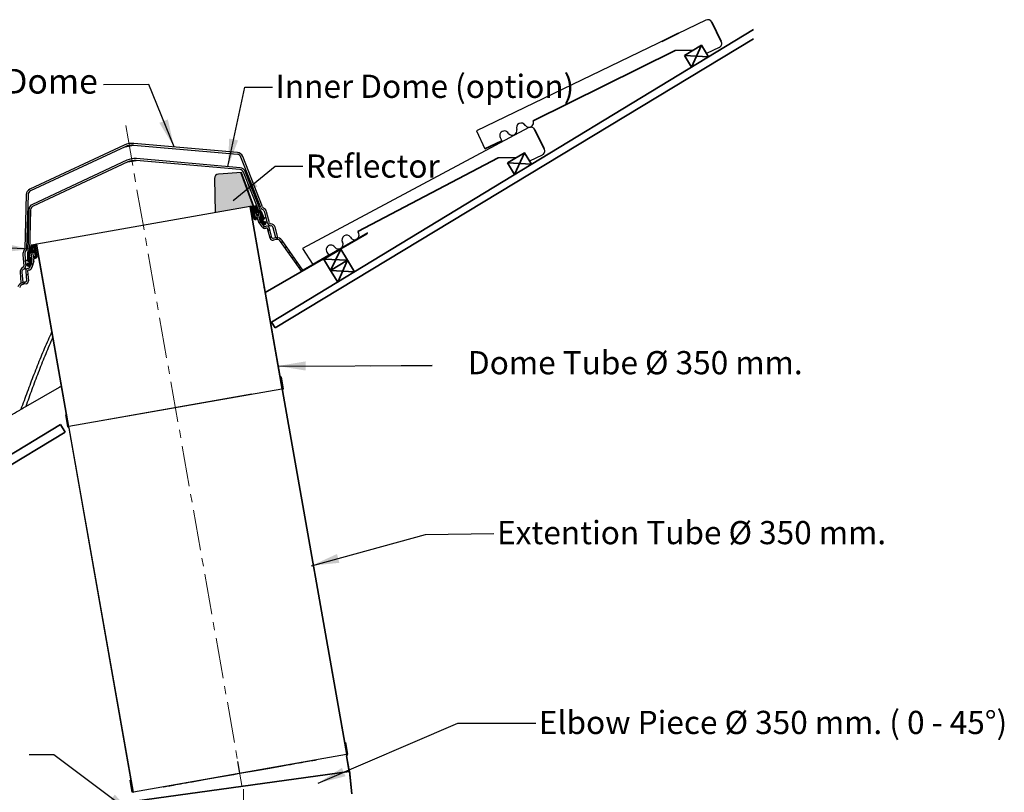
# Model space of a CAD drawing. Units: millimetres. Extents: x -801 to 1384, y -218 to 170.
# Drawn here: x -58 to 261, y -92 to 158 of the extents above; entities that cross this region are included whole.
import ezdxf

# ---------------------------------------------------------------- set-up
doc = ezdxf.new("R2010")
doc.units = ezdxf.units.MM
doc.linetypes.add('CENTER', pattern=[21.052632, 13.157895, -2.631579, 2.631579, -2.631579])
for name, color, linetype, lineweight in [('Constructielijn', 1, 'Continuous', 15), ('Hartlijn', 1, 'CENTER', 18), ('Hatch', 132, 'Continuous', 18), ('Tekst-eng', 5, 'Continuous', 25), ('Zichtbare begrenzinglijn', 7, 'Continuous', 35)]:
    doc.layers.add(name, color=color, linetype=linetype, lineweight=lineweight)
for name, color, linetype in [('HIDDEN', 6, 'Continuous'), ('kader tekst', 2, 'Continuous'), ('Text', 132, 'Continuous'), ('zichtbare lijnen', 7, 'Continuous')]:
    doc.layers.add(name, color=color, linetype=linetype)
doc.styles.add('Standaard1', font='ARIALN.TTF')
doc.styles.get("Standard").update_dxf_attribs({"font": 'arial.ttf'})
doc.dimstyles.get("Standard").update_dxf_attribs({"dimtxt": 9, "dimasz": 9, "dimexe": 0.18, "dimexo": 0.0625, "dimgap": 0.09, "dimtad": 1, "dimtoh": 1, "dimdec": 0, "dimzin": 0, "dimdsep": 46, "dimtxsty": 'Standard', "dimcen": 0.09, "dimadec": 0, "dimazin": 0, "dimtfac": 1, "dimtdec": 0, "dimtofl": 0, "dimtmove": 2, "dimatfit": 3, "dimfxl": 1, "dimtolj": 1, "dimtzin": 1, "dimarcsym": 0})
pattern_1 = [(45, (-1267.1664, -258.2837), (-0.4490128, 0.4490128), [])]
pattern_2 = [(45, (-1267.1664, -258.2837), (-1.3470384, 1.3470384), [])]

msp = doc.modelspace()

# ---------------------------------------------------------------- hatches: boundary and pattern name
at = {"linetype": 'Continuous'}
h = msp.add_hatch(dxfattribs=at)
h.set_pattern_fill('ANSI31', angle=10, style=0)
h.set_pattern_definition([(55, (-118.4586, -122.9635), (-2.600808, 1.821105), [])])
edge = h.paths.add_edge_path(flags=0)
edge.add_line((17.769, 97.515), (17.752, 97.614))
edge.add_line((17.752, 97.614), (16.767, 97.44))
edge.add_arc((16.784, 97.342), 0.1, 100, 190)
edge.add_line((16.686, 97.324), (27.087, 38.334))
edge.add_line((27.087, 38.334), (27.186, 38.352))
edge.add_line((27.186, 38.352), (16.802, 97.243))
edge.add_arc((16.9, 97.26), 0.1, 100, 190, ccw=False)
edge.add_line((16.883, 97.359), (17.769, 97.515))
h = msp.add_hatch(dxfattribs=at)
h.set_pattern_fill('ANSI31', scale=0.04, angle=10, style=0)
h.set_pattern_definition([(55, (15.5356, 87.35531), (-0.1040323, 0.0728442), [])])
edge = h.paths.add_edge_path(flags=0)
edge.add_line((18.737, 93.242), (19.084, 93.655))
edge.add_arc((19.007, 93.719), 0.1, 320, 370)
edge.add_line((19.106, 93.737), (19.096, 93.789))
edge.add_arc((18.998, 93.772), 0.1, 10, 100)
edge.add_line((18.98, 93.87), (18.587, 93.801))
edge.add_arc((18.569, 93.899), 0.1, 190, 280, ccw=False)
edge.add_line((18.471, 93.882), (18.262, 95.064))
edge.add_arc((18.361, 95.081), 0.1, 100, 190, ccw=False)
edge.add_line((18.343, 95.179), (19.806, 95.437))
edge.add_arc((19.824, 95.339), 0.1, 21, 100, ccw=False)
edge.add_line((19.917, 95.375), (20.145, 94.781))
edge.add_arc((19.211, 94.422), 1, 10, 21, ccw=False)
edge.add_line((20.196, 94.596), (20.266, 94.198))
edge.add_arc((20.168, 94.181), 0.1, 280, 370, ccw=False)
edge.add_line((20.185, 94.083), (19.818, 94.018))
edge.add_arc((19.835, 93.919), 0.1, 100, 190)
edge.add_line((19.736, 93.902), (19.806, 93.508))
edge.add_arc((19.904, 93.525), 0.1, 190, 280)
edge.add_line((19.922, 93.427), (20.052, 93.45))
edge.add_arc((20.07, 93.351), 0.1, 21.5, 100, ccw=False)
edge.add_line((20.163, 93.388), (20.827, 91.701))
edge.add_arc((21.199, 91.848), 0.4, 201.5, 291.5)
edge.add_line((21.346, 91.476), (21.625, 91.586))
edge.add_arc((21.479, 91.958), 0.4, 291.5, 381.5)
edge.add_line((21.851, 92.104), (21.704, 92.477))
edge.add_arc((21.611, 92.44), 0.1, 21.5, 111.5)
edge.add_line((21.574, 92.533), (21.481, 92.496))
edge.add_arc((21.518, 92.403), 0.1, 111.5, 201.5)
edge.add_line((21.425, 92.367), (21.535, 92.088))
edge.add_arc((21.442, 92.051), 0.1, -68.5, 21.5, ccw=False)
edge.add_line((21.479, 91.958), (21.386, 91.921))
edge.add_arc((21.349, 92.014), 0.1, 201.5, 291.5, ccw=False)
edge.add_line((21.256, 91.978), (20.669, 93.466))
edge.add_arc((20.762, 93.503), 0.1, 111.5, 201.5, ccw=False)
edge.add_line((20.726, 93.596), (20.819, 93.633))
edge.add_arc((20.855, 93.54), 0.1, 21.5, 111.5, ccw=False)
edge.add_line((20.949, 93.576), (21.058, 93.297))
edge.add_arc((21.152, 93.334), 0.1, 201.5, 291.5)
edge.add_line((21.188, 93.241), (21.281, 93.277))
edge.add_arc((21.245, 93.37), 0.1, 291.5, 381.5)
edge.add_line((21.338, 93.407), (20.883, 94.562))
edge.add_arc((20.79, 94.525), 0.1, 21.5, 71.98298)
edge.add_arc((20.845, 94.697), 0.08, 151.01702, 251.98298, ccw=False)
edge.add_arc((20.688, 94.784), 0.1, 331.01702, 381.5)
edge.add_line((20.781, 94.82), (20.386, 95.824))
edge.add_arc((20.014, 95.677), 0.4, 21.5, 100)
edge.add_line((19.944, 96.071), (19.547, 96.001))
edge.add_arc((19.53, 96.099), 0.1, 210, 280, ccw=False)
edge.add_line((19.443, 96.049), (18.555, 97.587))
edge.add_arc((18.469, 97.537), 0.1, 30, 100)
edge.add_line((18.451, 97.636), (18.157, 97.584))
edge.add_arc((18.183, 97.436), 0.15, 100, 200.61199)
edge.add_line((18.042, 97.383), (18.076, 97.293))
edge.add_arc((18.217, 97.346), 0.15, 200.61199, 267.20276)
edge.add_arc((18.204, 97.096), 0.1, 21, 87.20276, ccw=False)
edge.add_line((18.298, 97.132), (18.534, 96.517))
edge.add_arc((18.44, 96.482), 0.1, -45.42182, 21, ccw=False)
edge.add_arc((18.616, 96.303), 0.15, 134.57818, 201)
edge.add_line((18.476, 96.25), (18.526, 96.117))
edge.add_arc((18.666, 96.171), 0.15, 201, 267.42182)
edge.add_arc((18.655, 95.921), 0.1, 27.86758, 87.42182, ccw=False)
edge.add_arc((18.647, 95.944), 0.1, -80, 14.13242, ccw=False)
edge.add_line((18.664, 95.845), (18.239, 95.77))
edge.add_arc((18.222, 95.869), 0.1, 190, 280, ccw=False)
edge.add_line((18.123, 95.851), (18.014, 96.473))
edge.add_arc((18.112, 96.49), 0.1, 128.19939, 190, ccw=False)
edge.add_arc((17.927, 96.726), 0.2, 308.19939, 381)
edge.add_line((18.113, 96.798), (18.11, 96.807))
edge.add_arc((17.923, 96.735), 0.2, 21, 71.41201)
edge.add_arc((18.019, 97.019), 0.1, 190, 251.41201, ccw=False)
edge.add_line((17.921, 97.002), (17.846, 97.427))
edge.add_arc((17.747, 97.41), 0.1, 10, 100)
edge.add_line((17.73, 97.508), (16.883, 97.359))
edge.add_arc((16.9, 97.26), 0.1, 100, 190)
edge.add_line((16.802, 97.243), (16.871, 96.849))
edge.add_arc((16.97, 96.867), 0.1, 190, 280)
edge.add_line((16.987, 96.768), (17.243, 96.813))
edge.add_arc((17.26, 96.715), 0.1, 10, 100, ccw=False)
edge.add_line((17.359, 96.732), (17.897, 93.679))
edge.add_arc((18.488, 93.783), 0.6, 190, 280)
edge.add_line((18.592, 93.192), (18.678, 93.208))
edge.add_arc((18.66, 93.306), 0.1, 280, 320)
h = msp.add_hatch(dxfattribs=at)
h.set_pattern_fill('ANSI31', scale=0.6, angle=10, style=0)
h.set_pattern_definition([(55, (-170.7706, -163.6025), (-1.560485, 1.092663), [])])
edge = h.paths.add_edge_path(flags=0)
edge.add_line((21.212, 91.157), (19.989, 92.866))
edge.add_arc((20.639, 93.332), 0.8, 190, 215.60219, ccw=False)
edge.add_line((19.851, 93.193), (19.466, 95.377))
edge.add_line((19.466, 95.377), (18.875, 95.273))
edge.add_line((18.875, 95.273), (19.26, 93.089))
edge.add_arc((20.639, 93.332), 1.4, 190, 215.60219)
edge.add_line((19.501, 92.517), (20.724, 90.808))
edge.add_arc((21.7, 91.507), 1.2, 215.60219, 280)
edge.add_line((21.908, 90.325), (22.225, 90.381))
edge.add_arc((22.26, 90.184), 0.2, 15, 100, ccw=False)
edge.add_line((22.453, 90.235), (23.283, 87.137))
edge.add_arc((24.153, 87.37), 0.9, 195, 280)
edge.add_line((24.309, 86.483), (25.271, 86.653))
edge.add_arc((25.514, 85.274), 1.4, 35, 100, ccw=False)
edge.add_line((26.661, 86.077), (33.493, 76.32))
edge.add_line((33.493, 76.32), (54.852, 88.651))
edge.add_line((54.852, 88.651), (54.752, 88.824))
edge.add_line((54.752, 88.824), (33.9, 76.785))
edge.add_line((33.9, 76.785), (27.153, 86.421))
edge.add_arc((25.514, 85.274), 2, 35, 100)
edge.add_line((25.167, 87.244), (24.205, 87.074))
edge.add_arc((24.153, 87.37), 0.3, 195, 280, ccw=False)
edge.add_line((23.863, 87.292), (23.033, 90.391))
edge.add_arc((22.26, 90.184), 0.8, 15, 100)
edge.add_line((22.121, 90.972), (21.804, 90.916))
edge.add_arc((21.7, 91.507), 0.6, 215.60219, 280, ccw=False)
h = msp.add_hatch(dxfattribs=at)
h.set_pattern_fill('ANSI31', scale=0.04, angle=10, style=0)
h.set_pattern_definition([(145, (-47.76036, 76.19452), (0.0728442, 0.1040323), [])])
edge = h.paths.add_edge_path(flags=0)
edge.add_line((-52.782, 80.631), (-53.249, 80.901))
edge.add_arc((-53.199, 80.987), 0.1, 190, 240, ccw=False)
edge.add_line((-53.298, 80.97), (-53.307, 81.022))
edge.add_arc((-53.208, 81.04), 0.1, 460, 550, ccw=False)
edge.add_line((-53.226, 81.138), (-52.832, 81.208))
edge.add_arc((-52.849, 81.306), 0.1, 280, 370)
edge.add_line((-52.751, 81.324), (-52.959, 82.505))
edge.add_arc((-53.057, 82.488), 0.1, 370, 460)
edge.add_line((-53.075, 82.587), (-54.538, 82.329))
edge.add_arc((-54.52, 82.23), 0.1, 460, 539)
edge.add_line((-54.62, 82.232), (-54.631, 81.596))
edge.add_arc((-53.631, 81.578), 1, 539, 550)
edge.add_line((-54.616, 81.405), (-54.546, 81.007))
edge.add_arc((-54.448, 81.024), 0.1, 190, 280)
edge.add_line((-54.43, 80.926), (-54.063, 80.991))
edge.add_arc((-54.045, 80.892), 0.1, 370, 460, ccw=False)
edge.add_line((-53.947, 80.91), (-53.877, 80.516))
edge.add_arc((-53.976, 80.498), 0.1, 280, 370, ccw=False)
edge.add_line((-53.959, 80.4), (-54.089, 80.377))
edge.add_arc((-54.072, 80.278), 0.1, 460, 538.5)
edge.add_line((-54.172, 80.281), (-54.219, 78.469))
edge.add_arc((-54.619, 78.479), 0.4, 268.5, 358.5, ccw=False)
edge.add_line((-54.63, 78.079), (-54.93, 78.087))
edge.add_arc((-54.919, 78.487), 0.4, 178.5, 268.5, ccw=False)
edge.add_line((-55.319, 78.497), (-55.308, 78.897))
edge.add_arc((-55.208, 78.895), 0.1, 448.5, 538.5, ccw=False)
edge.add_line((-55.206, 78.995), (-55.106, 78.992))
edge.add_arc((-55.109, 78.892), 0.1, 358.5, 448.5, ccw=False)
edge.add_line((-55.009, 78.889), (-55.016, 78.589))
edge.add_arc((-54.916, 78.587), 0.1, 538.5, 628.5)
edge.add_line((-54.919, 78.487), (-54.819, 78.484))
edge.add_arc((-54.816, 78.584), 0.1, 268.5, 358.5)
edge.add_line((-54.717, 78.582), (-54.675, 80.181))
edge.add_arc((-54.775, 80.184), 0.1, 358.5, 448.5)
edge.add_line((-54.772, 80.284), (-54.872, 80.286))
edge.add_arc((-54.875, 80.186), 0.1, 448.5, 538.5)
edge.add_line((-54.975, 80.189), (-54.982, 79.889))
edge.add_arc((-55.082, 79.892), 0.1, 268.5, 358.5, ccw=False)
edge.add_line((-55.085, 79.792), (-55.185, 79.794))
edge.add_arc((-55.182, 79.894), 0.1, 178.5, 268.5, ccw=False)
edge.add_line((-55.282, 79.897), (-55.25, 81.138))
edge.add_arc((-55.15, 81.135), 0.1, 488.01702, 538.5, ccw=False)
edge.add_arc((-55.261, 81.277), 0.08, 308.01702, 408.98298)
edge.add_arc((-55.143, 81.413), 0.1, 178.5, 228.98298, ccw=False)
edge.add_line((-55.243, 81.415), (-55.214, 82.493))
edge.add_arc((-54.814, 82.483), 0.4, 460, 538.5, ccw=False)
edge.add_line((-54.884, 82.877), (-54.487, 82.947))
edge.add_arc((-54.504, 83.045), 0.1, 280, 350)
edge.add_line((-54.406, 83.028), (-54.097, 84.776))
edge.add_arc((-53.999, 84.759), 0.1, 460, 530, ccw=False)
edge.add_line((-54.016, 84.858), (-53.722, 84.909))
edge.add_arc((-53.696, 84.762), 0.15, 359.38801, 460, ccw=False)
edge.add_line((-53.546, 84.76), (-53.547, 84.664))
edge.add_arc((-53.697, 84.665), 0.15, 292.79724, 359.38801, ccw=False)
edge.add_arc((-53.6, 84.435), 0.1, 472.79724, 539)
edge.add_line((-53.7, 84.437), (-53.711, 83.779))
edge.add_arc((-53.611, 83.777), 0.1, 539, 605.42182)
edge.add_arc((-53.715, 83.55), 0.15, 359, 425.42182, ccw=False)
edge.add_line((-53.565, 83.547), (-53.568, 83.405))
edge.add_arc((-53.718, 83.408), 0.15, 292.57818, 359, ccw=False)
edge.add_arc((-53.622, 83.177), 0.1, 472.57818, 532.13242)
edge.add_arc((-53.621, 83.201), 0.1, 545.86758, 640)
edge.add_line((-53.604, 83.102), (-53.179, 83.177))
edge.add_arc((-53.196, 83.276), 0.1, 280, 370)
edge.add_line((-53.098, 83.293), (-53.208, 83.915))
edge.add_arc((-53.306, 83.897), 0.1, 370, 431.80061)
edge.add_arc((-53.212, 84.182), 0.2, 179, 251.80061, ccw=False)
edge.add_line((-53.412, 84.186), (-53.412, 84.195))
edge.add_arc((-53.212, 84.192), 0.2, 488.58799, 539, ccw=False)
edge.add_arc((-53.399, 84.426), 0.1, 308.58799, 370)
edge.add_line((-53.301, 84.444), (-53.376, 84.869))
edge.add_arc((-53.277, 84.886), 0.1, 460, 550, ccw=False)
edge.add_line((-53.295, 84.985), (-52.448, 85.134))
edge.add_arc((-52.43, 85.036), 0.1, 370, 460, ccw=False)
edge.add_line((-52.332, 85.053), (-52.262, 84.659))
edge.add_arc((-52.361, 84.642), 0.1, 280, 370, ccw=False)
edge.add_line((-52.344, 84.543), (-52.6, 84.498))
edge.add_arc((-52.582, 84.4), 0.1, 460, 550)
edge.add_line((-52.681, 84.382), (-52.142, 81.329))
edge.add_arc((-52.733, 81.225), 0.6, 280, 370, ccw=False)
edge.add_line((-52.629, 80.634), (-52.715, 80.619))
edge.add_arc((-52.732, 80.718), 0.1, 240, 280, ccw=False)
h = msp.add_hatch(dxfattribs=at)
h.set_pattern_fill('ANSI31', angle=10, style=0)
h.set_pattern_definition([(55, (-138.1548, -126.4365), (-2.600808, 1.821105), [])])
edge = h.paths.add_edge_path(flags=0)
edge.add_line((-53.351, 85.076), (-53.334, 84.978))
edge.add_line((-53.334, 84.978), (-52.448, 85.134))
edge.add_arc((-52.43, 85.036), 0.1, 10, 100, ccw=False)
edge.add_line((-52.332, 85.053), (-41.948, 26.161))
edge.add_line((-41.948, 26.161), (-41.849, 26.179))
edge.add_line((-41.849, 26.179), (-52.251, 85.169))
edge.add_arc((-52.349, 85.151), 0.1, 10, 100)
edge.add_line((-52.367, 85.25), (-53.351, 85.076))
h = msp.add_hatch(dxfattribs=at)
h.set_pattern_fill('ANSI31', angle=190, style=0)
h.set_pattern_definition([(235, (79.7736, 114.8946), (2.60081, -1.821105), [])])
edge = h.paths.add_edge_path(flags=0)
edge.add_line((48.087, -79.898), (27.316, 37.902))
edge.add_arc((27.513, 37.936), 0.2, 145, 190, ccw=False)
edge.add_line((27.349, 38.051), (27.497, 38.263))
edge.add_arc((27.334, 38.378), 0.2, 325, 370)
edge.add_line((27.53, 38.412), (26.85, 42.27))
edge.add_line((26.85, 42.27), (26.752, 42.253))
edge.add_line((26.752, 42.253), (27.432, 38.395))
edge.add_arc((27.334, 38.378), 0.1, 325, 370, ccw=False)
edge.add_line((27.415, 38.32), (27.267, 38.108))
edge.add_arc((27.513, 37.936), 0.3, 505, 550)
edge.add_line((27.217, 37.884), (47.989, -79.916))
edge.add_line((47.989, -79.916), (48.087, -79.898))
h = msp.add_hatch(dxfattribs=at)
h.set_pattern_fill('ANSI31', angle=190, style=0)
h.set_pattern_definition([(235, (60.0774, 111.4216), (2.600808, -1.821105), [])])
edge = h.paths.add_edge_path(flags=0)
edge.add_line((-42.112, 25.989), (-41.9, 25.841))
edge.add_arc((-42.015, 25.677), 0.2, 370, 415, ccw=False)
edge.add_line((-41.818, 25.712), (-21.046, -92.088))
edge.add_line((-21.046, -92.088), (-20.948, -92.071))
edge.add_line((-20.948, -92.071), (-41.719, 25.729))
edge.add_arc((-42.015, 25.677), 0.3, 370, 415)
edge.add_line((-41.842, 25.923), (-42.054, 26.071))
edge.add_arc((-41.997, 26.153), 0.1, 190, 235, ccw=False)
edge.add_line((-42.095, 26.135), (-42.776, 29.993))
edge.add_line((-42.776, 29.993), (-42.874, 29.976))
edge.add_line((-42.874, 29.976), (-42.194, 26.118))
edge.add_arc((-41.997, 26.153), 0.2, 190, 235)
at = {"layer": 'Hatch'}
msp.add_hatch(color=2, dxfattribs=at).paths.add_polyline_path([(16.767, 97.44), (17.752, 97.614), (17.769, 97.515), (17.791, 97.519), (13.753, 108.42), (6.536, 107.876, 0.3995121), (5.242, 106.445), (5.515, 95.456)])
at = {"layer": 'Zichtbare begrenzinglijn', "ltscale": 0.3}
h = msp.add_hatch(dxfattribs=at)
h.set_pattern_fill('ANSI31', color=256, scale=0.2, style=0)
h.set_pattern_definition(pattern_1)
edge = h.paths.add_edge_path()
edge.add_line((-53.252, 79.689), (-53.817, 77.664))
edge.add_line((-53.83, 79.85), (-54.395, 77.826))
h = msp.add_hatch(dxfattribs=at)
h.set_pattern_fill('ANSI31', color=256, scale=0.6, style=0)
h.set_pattern_definition(pattern_2)
edge = h.paths.add_edge_path()
edge.add_line((-53.607, 82.493), (-53.221, 80.308))
edge.add_line((-54.198, 82.389), (-53.812, 80.204))
h = msp.add_hatch(dxfattribs=at)
h.set_pattern_fill('ANSI31', color=256, scale=0.6, style=0)
h.set_pattern_definition(pattern_2)
edge = h.paths.add_edge_path()
edge.add_line((-55.246, 76.535), (-54.966, 73.339))
edge.add_line((-55.843, 76.483), (-55.564, 73.287))
h = msp.add_hatch(dxfattribs=at)
h.set_pattern_fill('ANSI31', color=256, scale=0.2, style=0)
h.set_pattern_definition(pattern_1)
edge = h.paths.add_edge_path()
edge.add_line((-55.706, 72.374), (-56.669, 72.205))
edge.add_line((-55.811, 72.965), (-56.773, 72.796))

# ---------------------------------------------------------------- linework, layer by layer
at = {"color": 7, "linetype": 'Continuous'}
for p, q in [((-23.918, 117.272), (-54.514, 103.005)), ((-23.664, 116.728), (-54.26, 102.461)), ((12.712, 114.859), (-20.852, 117.795)), ((-23.082, 112.342), (-53.678, 98.075)), ((-22.828, 111.799), (-53.424, 97.532)), ((-22.827, 111.799), (-20.068, 112.268)), ((13.495, 109.331), (-20.068, 112.268)), ((13.548, 109.929), (-20.016, 112.865)), ((20.267, 97.063), (13.84, 113.379)), ((20.826, 97.283), (14.398, 113.599)), ((19.578, 96.006), (14.676, 108.45)), ((20.189, 96.091), (15.234, 108.67)), ((-55.668, 101.245), (-56.127, 83.714)), ((-55.068, 101.229), (-55.527, 83.698)), ((-54.832, 96.315), (-55.185, 82.824)), ((-54.232, 96.299), (-54.582, 82.93)), ((-52.268, 85.267), (16.767, 97.44)), ((16.686, 97.324), (27.087, 38.334)), ((16.767, 97.44), (17.752, 97.614)), ((16.802, 97.243), (27.186, 38.352)), ((16.883, 97.359), (17.769, 97.515)), ((17.243, 96.813), (16.987, 96.768)), ((17.897, 93.679), (17.359, 96.732)), ((17.752, 97.614), (17.769, 97.515)), ((17.769, 97.515), (18.451, 97.636)), ((17.846, 97.427), (17.921, 97.002)), ((18.014, 96.473), (18.123, 95.851)), ((18.076, 97.293), (18.042, 97.383)), ((18.11, 96.807), (18.113, 96.798)), ((18.239, 95.77), (18.664, 95.845)), ((18.534, 96.517), (18.298, 97.132)), ((18.526, 96.117), (18.476, 96.25)), ((18.555, 97.587), (19.443, 96.049)), ((19.547, 96.001), (19.944, 96.071)), ((20.386, 95.824), (20.781, 94.82)), ((23.029, 92.144), (22.082, 95.68)), ((18.262, 95.064), (18.471, 93.882)), ((19.806, 95.437), (18.343, 95.179)), ((18.587, 93.801), (18.98, 93.87)), ((18.678, 93.208), (18.592, 93.192)), ((19.084, 93.655), (18.737, 93.242)), ((19.466, 95.377), (18.875, 95.273)), ((19.26, 93.089), (18.875, 95.273)), ((19.096, 93.789), (19.106, 93.737)), ((19.851, 93.193), (19.466, 95.377)), ((20.724, 90.808), (19.501, 92.517)), ((19.806, 93.508), (19.736, 93.902)), ((19.818, 94.018), (20.185, 94.083)), ((20.145, 94.781), (19.917, 95.375)), ((20.052, 93.45), (19.922, 93.427)), ((21.212, 91.157), (19.989, 92.866)), ((20.827, 91.701), (20.163, 93.388)), ((20.266, 94.198), (20.196, 94.596)), ((20.669, 93.466), (21.256, 91.978)), ((20.819, 93.633), (20.726, 93.596)), ((20.883, 94.562), (21.338, 93.407)), ((21.058, 93.297), (20.949, 93.576)), ((21.281, 93.277), (21.188, 93.241)), ((21.481, 92.496), (21.574, 92.533)), ((22.45, 91.989), (21.502, 95.525)), ((21.704, 92.477), (21.851, 92.104)), ((17.922, 90.314), (17.917, 90.313)), ((21.625, 91.586), (21.346, 91.476)), ((21.386, 91.921), (21.479, 91.958)), ((21.535, 92.088), (21.425, 92.367)), ((22.121, 90.972), (21.804, 90.916)), ((22.225, 90.381), (21.908, 90.325)), ((23.283, 87.137), (22.453, 90.235)), ((23.863, 87.292), (23.033, 90.391)), ((25.163, 87.243), (24.288, 90.509)), ((25.756, 87.348), (24.867, 90.664)), ((25.167, 87.244), (24.205, 87.074)), ((25.271, 86.653), (24.309, 86.483)), ((25.163, 87.243), (25.756, 87.348)), ((33.493, 76.32), (26.661, 86.077)), ((33.9, 76.785), (27.153, 86.421)), ((54.752, 88.824), (33.9, 76.785)), ((-54.487, 82.947), (-54.884, 82.877)), ((-54.097, 84.776), (-54.406, 83.028)), ((-53.334, 84.978), (-54.016, 84.858)), ((-53.711, 83.779), (-53.7, 84.437)), ((-53.179, 83.177), (-53.604, 83.102)), ((-53.568, 83.405), (-53.565, 83.547)), ((-53.547, 84.664), (-53.546, 84.76)), ((-53.412, 84.195), (-53.412, 84.186)), ((-53.376, 84.869), (-53.301, 84.444)), ((-53.351, 85.076), (-52.367, 85.25)), ((-53.334, 84.978), (-53.351, 85.076)), ((-53.334, 84.978), (-52.448, 85.134)), ((-53.208, 83.915), (-53.098, 83.293)), ((-52.142, 81.329), (-52.681, 84.382)), ((-52.6, 84.498), (-52.344, 84.543)), ((-41.948, 26.161), (-52.332, 85.053)), ((-41.849, 26.179), (-52.251, 85.169)), ((-56.759, 81.779), (-56.44, 78.132)), ((-56.162, 81.831), (-55.842, 78.184)), ((-55.25, 81.138), (-55.282, 79.897)), ((-55.214, 82.493), (-55.243, 81.415)), ((-55.185, 79.794), (-55.085, 79.792)), ((-54.982, 79.889), (-54.975, 80.189)), ((-54.872, 80.286), (-54.772, 80.284)), ((-54.675, 80.181), (-54.717, 78.582)), ((-54.631, 81.596), (-54.62, 82.232)), ((-54.546, 81.007), (-54.616, 81.405)), ((-54.538, 82.329), (-53.075, 82.586)), ((-54.063, 80.991), (-54.43, 80.926)), ((-53.83, 79.85), (-54.395, 77.826)), ((-54.219, 78.469), (-54.172, 80.281)), ((-53.607, 82.493), (-54.198, 82.389)), ((-54.198, 82.389), (-53.812, 80.204)), ((-54.089, 80.377), (-53.959, 80.4)), ((-53.877, 80.516), (-53.947, 80.91)), ((-53.252, 79.689), (-53.817, 77.664)), ((-53.607, 82.493), (-53.221, 80.308)), ((-53.307, 81.022), (-53.298, 80.97)), ((-53.249, 80.901), (-52.782, 80.631)), ((-52.832, 81.208), (-53.226, 81.138)), ((-52.959, 82.505), (-52.751, 81.324)), ((-52.715, 80.619), (-52.629, 80.634)), ((-55.843, 76.483), (-55.564, 73.287)), ((-55.308, 78.897), (-55.319, 78.497)), ((-55.246, 76.535), (-54.966, 73.339)), ((-55.106, 78.992), (-55.206, 78.995)), ((-54.869, 77.396), (-55.185, 77.34)), ((-54.764, 76.805), (-55.081, 76.749)), ((-55.016, 78.589), (-55.009, 78.889)), ((-54.93, 78.087), (-54.63, 78.079)), ((-54.819, 78.484), (-54.919, 78.487)), ((-57.661, 76.112), (-57.362, 72.692)), ((-57.063, 76.164), (-56.769, 72.796)), ((-57.362, 72.692), (-56.769, 72.796)), ((-55.811, 72.965), (-56.773, 72.796)), ((-55.706, 72.374), (-56.669, 72.205)), ((26.752, 42.253), (26.506, 42.209)), ((26.752, 42.253), (26.85, 42.27)), ((26.752, 42.253), (27.432, 38.395)), ((26.85, 42.27), (27.53, 38.412)), ((-55.815, 32.656), (-44.176, 39.376)), ((-44.75, 39.045), (-44.783, 39.103)), ((27.087, 38.334), (-41.849, 26.179)), ((27.087, 38.334), (27.186, 38.352)), ((27.267, 38.108), (27.415, 38.32)), ((27.349, 38.051), (27.497, 38.263)), ((17.338, 36.615), (-32.1, 27.898)), ((27.217, 37.884), (47.989, -79.916)), ((27.316, 37.902), (48.087, -79.898)), ((-42.874, 29.976), (-42.776, 29.993)), ((-42.194, 26.118), (-42.874, 29.976)), ((-42.628, 30.019), (-42.776, 29.993)), ((-42.095, 26.135), (-42.776, 29.993)), ((-42.112, 25.989), (-41.9, 25.841)), ((-42.054, 26.071), (-41.842, 25.923)), ((-41.948, 26.161), (-41.849, 26.179)), ((-21.046, -92.088), (-41.818, 25.712)), ((-20.948, -92.071), (-41.719, 25.729)), ((47.555, -76.015), (47.653, -75.997)), ((47.555, -76.015), (48.235, -79.872)), ((47.653, -75.997), (48.333, -79.855)), ((47.989, -79.916), (-20.948, -92.071)), ((13.471, -86.002), (12.791, -82.144)), ((47.989, -79.916), (48.087, -79.898)), ((48.899, -85.366), (48.02, -80.383)), ((48.07, -80.159), (48.218, -79.947)), ((48.974, -85.213), (48.119, -80.366)), ((48.152, -80.216), (48.3, -80.004)), ((48.899, -85.366), (49.637, -92.651)), ((48.974, -85.213), (49.737, -92.66)), ((-22.071, -88.291), (-21.973, -88.274)), ((-21.391, -92.149), (-22.071, -88.291)), ((-21.293, -92.132), (-21.973, -88.274)), ((-21.046, -92.088), (-20.948, -92.071))]:
    msp.add_line(p, q, dxfattribs=at)
at = {"color": 7, "linetype": 'Continuous', "flags": 128}
for points in [[(47.414, -76.039), (47.519, -76.021), (47.555, -76.015)], [(-11.198, -90.352), (-11.198, -90.352), (-11.198, -90.352), (-11.127, -90.339), (-10.881, -90.296), (-10.567, -90.24), (-10.184, -90.173), (-9.734, -90.094), (-9.218, -90.003), (-8.638, -89.9), (-7.995, -89.787), (-7.291, -89.663), (-6.529, -89.529), (-5.71, -89.384), (-4.836, -89.23), (-3.911, -89.067), (-2.936, -88.895), (-1.915, -88.715), (-0.85, -88.527), (0.255, -88.332), (1.398, -88.131), (2.575, -87.923), (3.783, -87.71), (5.019, -87.492), (6.278, -87.27), (7.558, -87.045), (8.855, -86.816), (10.164, -86.585), (11.483, -86.353), (12.808, -86.119), (14.134, -85.885), (15.459, -85.651), (16.778, -85.419), (18.088, -85.188), (19.384, -84.959), (20.664, -84.734), (21.924, -84.512), (23.159, -84.294), (24.367, -84.081), (25.544, -83.873), (26.687, -83.672), (27.792, -83.477), (28.857, -83.289), (29.878, -83.109), (30.853, -82.937), (31.779, -82.774), (32.652, -82.62), (33.471, -82.475), (34.234, -82.341), (34.937, -82.217), (35.58, -82.104), (36.16, -82.001), (36.676, -81.91), (37.126, -81.831), (37.509, -81.763), (37.824, -81.708), (38.07, -81.665), (38.246, -81.634), (38.246, -81.634), (38.246, -81.634)], [(-21.973, -88.274), (-21.937, -88.268), (-21.832, -88.249), (-21.727, -88.231)]]:
    msp.add_lwpolyline(points, dxfattribs=at)
at = {"color": 7, "linetype": 'Continuous'}
for centre, radius, start, end in [((-21.363, 111.542), 6.274, 85.32951, 114.03388), ((-21.363, 111.54), 5.676, 85.36612, 113.92653), ((12.537, 112.866), 2, 21.5, 85), ((-20.527, 106.612), 6.274, 85.32951, 114.03388), ((-20.527, 106.611), 5.676, 85.36612, 113.92653), ((12.537, 112.866), 1.4, 21.5, 84.99999), ((13.373, 107.937), 1.4, 21.5, 84.99999), ((13.373, 107.937), 2, 21.5, 85), ((-53.668, 101.192), 2, 115, 178.5), ((-53.668, 101.192), 1.4, 115.00001, 178.5), ((-52.832, 96.263), 2, 115, 178.5), ((-52.832, 96.263), 1.4, 115.00001, 178.5), ((16.784, 97.342), 0.1, 100, 190), ((16.9, 97.26), 0.1, 100, 190), ((16.9, 97.26), 0.1, 100, 190), ((16.97, 96.867), 0.1, 190, 280), ((17.26, 96.715), 0.1, 10, 100), ((17.747, 97.41), 0.1, 10, 100), ((18.019, 97.019), 0.1, 190, 251.41201), ((17.923, 96.735), 0.2, 21, 71.41201), ((18.112, 96.49), 0.1, 128.19939, 190), ((18.183, 97.436), 0.15, 100, 200.61199), ((17.927, 96.726), 0.2, 308.19939, 21), ((18.217, 97.346), 0.15, 200.61199, 267.20276), ((18.222, 95.869), 0.1, 190, 280), ((18.204, 97.096), 0.1, 21, 87.20276), ((18.469, 97.537), 0.1, 30, 100), ((18.616, 96.303), 0.15, 134.57818, 201), ((18.44, 96.482), 0.1, 314.57818, 21), ((18.666, 96.171), 0.15, 201, 267.42182), ((18.655, 95.921), 0.1, 27.86758, 87.42182), ((18.647, 95.944), 0.1, 280, 14.13242), ((19.53, 96.099), 0.1, 210, 280), ((20.014, 95.677), 0.4, 21.5, 100), ((21.57, 97.576), 1.4, 201.5, 239.53004), ((21.57, 97.576), 0.8, 201.5, 239.53004), ((20.15, 95.163), 1.4, 15, 59.53004), ((20.15, 95.163), 2, 15, 59.53004), ((18.488, 93.783), 0.6, 190, 280), ((18.361, 95.081), 0.1, 100, 190), ((18.569, 93.899), 0.1, 190, 280), ((18.66, 93.306), 0.1, 280, 320), ((18.998, 93.772), 0.1, 10, 100), ((19.007, 93.719), 0.1, 320, 10), ((20.639, 93.332), 1.4, 190, 215.60219), ((19.835, 93.919), 0.1, 100, 190), ((19.824, 95.339), 0.1, 21, 100), ((19.904, 93.525), 0.1, 190, 280), ((20.639, 93.332), 0.8, 190, 215.60219), ((20.07, 93.351), 0.1, 21.5, 100), ((19.211, 94.422), 1, 10, 21), ((20.168, 94.181), 0.1, 280, 10), ((20.762, 93.503), 0.1, 111.5, 201.5), ((20.845, 94.697), 0.08, 151.01702, 251.98298), ((20.688, 94.784), 0.1, 331.01702, 21.5), ((20.855, 93.54), 0.1, 21.5, 111.5), ((20.79, 94.525), 0.1, 21.5, 71.98298), ((21.152, 93.334), 0.1, 201.5, 291.5), ((21.245, 93.37), 0.1, 291.5, 21.5), ((21.518, 92.403), 0.1, 111.5, 201.5), ((21.611, 92.44), 0.1, 21.5, 111.5), ((21.7, 91.507), 1.2, 215.60219, 280), ((21.199, 91.848), 0.4, 201.5, 291.5), ((21.7, 91.507), 0.6, 215.60219, 280), ((21.349, 92.014), 0.1, 201.5, 291.5), ((21.442, 92.051), 0.1, 291.5, 21.5), ((21.479, 91.958), 0.4, 291.5, 21.5), ((22.26, 90.184), 0.8, 15, 100), ((22.26, 90.184), 0.2, 15, 100), ((23.512, 92.274), 1.1, 195, 267.30903), ((23.512, 92.274), 0.5, 195, 267.30903), ((23.418, 90.276), 0.9, 15, 87.30903), ((23.418, 90.276), 1.5, 15, 87.30903), ((24.153, 87.37), 0.9, 195, 280), ((24.153, 87.37), 0.3, 195, 280), ((25.514, 85.274), 2, 35, 100), ((25.514, 85.274), 1.4, 35, 100), ((-54.767, 81.953), 2, 140.46996, 185), ((-56.926, 83.735), 0.8, 320.46996, 358.5), ((-56.926, 83.735), 1.4, 320.46996, 358.5), ((-54.814, 82.483), 0.4, 100, 178.5), ((-54.504, 83.045), 0.1, 280, 350), ((-53.999, 84.759), 0.1, 100, 170), ((-53.696, 84.762), 0.15, 359.38801, 100), ((-53.622, 83.177), 0.1, 112.57818, 172.13242), ((-53.621, 83.201), 0.1, 185.86758, 280), ((-53.611, 83.777), 0.1, 179, 245.42182), ((-53.6, 84.435), 0.1, 112.79724, 179), ((-53.718, 83.408), 0.15, 292.57818, 359), ((-53.715, 83.55), 0.15, 359, 65.42182), ((-53.697, 84.665), 0.15, 292.79724, 359.38801), ((-53.212, 84.192), 0.2, 128.58799, 179), ((-53.212, 84.182), 0.2, 179, 251.80061), ((-53.277, 84.886), 0.1, 100, 190), ((-53.399, 84.426), 0.1, 308.58799, 10), ((-53.306, 83.897), 0.1, 10, 71.80061), ((-53.196, 83.276), 0.1, 280, 10), ((-52.582, 84.4), 0.1, 100, 190), ((-52.43, 85.036), 0.1, 10, 100), ((-52.43, 85.036), 0.1, 10, 100), ((-52.349, 85.151), 0.1, 10, 100), ((-52.361, 84.642), 0.1, 280, 10), ((-54.767, 81.953), 1.4, 140.46996, 185), ((-55.182, 79.894), 0.1, 178.5, 268.5), ((-55.15, 81.135), 0.1, 128.01702, 178.5), ((-55.143, 81.413), 0.1, 178.5, 228.98298), ((-55.261, 81.277), 0.08, 308.01702, 48.98298), ((-55.082, 79.892), 0.1, 268.5, 358.5), ((-54.875, 80.186), 0.1, 88.5, 178.5), ((-54.775, 80.184), 0.1, 358.5, 88.5), ((-53.631, 81.578), 1, 179, 190), ((-54.52, 82.23), 0.1, 100, 179), ((-54.448, 81.024), 0.1, 190, 280), ((-54.072, 80.278), 0.1, 100, 178.5), ((-54.045, 80.892), 0.1, 10, 100), ((-53.976, 80.498), 0.1, 280, 10), ((-54.6, 80.065), 0.8, 344.39781, 10), ((-53.208, 81.04), 0.1, 100, 190), ((-53.199, 80.987), 0.1, 190, 240), ((-54.6, 80.065), 1.4, 344.39781, 10), ((-53.057, 82.488), 0.1, 10, 100), ((-52.849, 81.306), 0.1, 280, 10), ((-52.732, 80.718), 0.1, 240, 280), ((-52.733, 81.225), 0.6, 280, 10), ((-56.167, 76.243), 1.5, 112.69097, 185), ((-56.167, 76.243), 0.9, 112.69097, 185), ((-56.938, 78.088), 0.5, 292.69097, 5), ((-56.938, 78.088), 1.1, 292.69097, 5), ((-55.046, 76.552), 0.8, 100, 185), ((-54.919, 78.487), 0.4, 178.5, 268.5), ((-55.208, 78.895), 0.1, 88.5, 178.5), ((-55.046, 76.552), 0.2, 100, 185), ((-55.109, 78.892), 0.1, 358.5, 88.5), ((-54.916, 78.587), 0.1, 178.5, 268.5), ((-54.973, 77.987), 0.6, 280, 344.39781), ((-54.816, 78.584), 0.1, 268.5, 358.5), ((-54.973, 77.987), 1.2, 280, 344.39781), ((-54.619, 78.479), 0.4, 268.5, 358.5), ((-55.863, 73.261), 0.9, 280, 5), ((-56.425, 70.826), 2, 100, 165), ((-56.425, 70.826), 1.4, 100, 165), ((-55.863, 73.261), 0.3, 280, 5), ((27.334, 38.378), 0.1, 325, 10), ((27.334, 38.378), 0.2, 325, 10), ((27.513, 37.936), 0.3, 145, 190), ((27.513, 37.936), 0.2, 145, 190), ((-41.997, 26.153), 0.2, 190, 235), ((-41.997, 26.153), 0.1, 190, 235), ((-42.015, 25.677), 0.2, 10, 55), ((-42.015, 25.677), 0.3, 10, 55), ((48.316, -80.331), 0.3, 145, 190), ((48.316, -80.331), 0.2, 145, 190), ((48.136, -79.89), 0.1, 325, 10), ((48.136, -79.89), 0.2, 325, 10), ((-21.194, -92.114), 0.1, 190, 235)]:
    msp.add_arc(centre, radius, start, end, dxfattribs=at)
for points, knots in [([(-57.286, 31.807), (-56.612, 33.7), (-55.928, 35.588), (-54.534, 39.356), (-53.823, 41.235), (-52.37, 44.98), (-51.626, 46.845), (-50.097, 50.559), (-49.311, 52.406), (-48.119, 55.09), (-47.736, 55.935), (-47.346, 56.778)], [0, 0, 0, 0, 0.125, 0.125, 0.25, 0.25, 0.375, 0.375, 0.5, 0.5, 0.55774997, 0.55774997, 0.55774997, 0.55774997]), ([(-47.054, 55.119), (-47.164, 54.871), (-47.274, 54.622), (-48.161, 52.594), (-48.914, 50.804), (-50.379, 47.209), (-51.091, 45.403), (-52.486, 41.778), (-53.169, 39.96), (-54.509, 36.314), (-55.167, 34.487), (-55.815, 32.656)], [0.48249595, 0.48249595, 0.48249595, 0.48249595, 0.5, 0.5, 0.625, 0.625, 0.75, 0.75, 0.875, 0.875, 1, 1, 1, 1]), ([(-70.519, 24.203), (-57.186, 31.865), (-57.076, 31.928), (-56.901, 32.029), (-56.841, 32.064), (-56.718, 32.135), (-56.655, 32.171), (-56.467, 32.28), (-56.339, 32.354), (-56.079, 32.504), (-55.947, 32.58), (-55.815, 32.656)], [0, 0, 0, 0, 0.25, 0.25, 0.375, 0.375, 0.5, 0.5, 0.75, 0.75, 1, 1, 1, 1])]:
    msp.add_open_spline(points, degree=3, knots=knots, dxfattribs=at)
for p in [(18.124, 96.761), (20.179, 94.691), (20.771, 94.667), (-53.409, 84.148), (-55.181, 81.275), (-54.633, 81.499)]:
    msp.add_point(p, dxfattribs=at)
at = {"layer": 'Constructielijn'}
for p, q in [((21.143, 92.264), (20.776, 93.194)), ((20.919, 92.83), (21.911, 93.998)), ((21.018, 92.581), (22.327, 92.447)), ((22.327, 92.447), (21.911, 93.998)), ((-54.692, 79.497), (-56.024, 80.256)), ((-55.884, 78.657), (-56.024, 80.256)), ((-54.707, 78.949), (-54.685, 79.803)), ((-54.699, 79.23), (-55.884, 78.657))]:
    msp.add_line(p, q, dxfattribs=at)
at = {"layer": 'Hartlijn'}
for p, q in [((-23.479, 123.555), (14.166, -89.941)), ((14.642, -91.121), (14.6, -169.504))]:
    msp.add_line(p, q, dxfattribs=at)
at = {"layer": 'HIDDEN'}
for p in [(22.843, 91.099), (-55.907, 77.213)]:
    msp.add_point(p, dxfattribs=at)
at = {"layer": 'kader tekst', "color": 4}
for p, q in [((13.959, 108.436), (6.536, 107.876)), ((17.864, 97.323), (13.753, 108.42)), ((18.563, 95.976), (13.959, 108.436)), ((5.242, 106.445), (5.515, 95.456))]:
    msp.add_line(p, q, dxfattribs=at)
at = {"layer": 'kader tekst'}
for p, q in [((17.846, 97.427), (18.516, 95.819)), ((18.563, 95.976), (18.589, 95.832))]:
    msp.add_line(p, q, dxfattribs=at)
at = {"layer": 'kader tekst', "color": 4}
msp.add_arc((6.642, 106.48), 1.4, 94.31334, 181.42258, dxfattribs=at)
at = {"layer": 'Zichtbare begrenzinglijn', "ltscale": 0.3}
for p, q in [((166.243, 157.005), (169.254, 150.819)), ((74.542, 90.794), (179.671, 154.635)), ((150.065, 150.817), (155.468, 153.427)), ((24.858, 58.072), (179.665, 151.643)), ((154.356, 147.892), (108.43, 125.085)), ((162.861, 149.575), (157.391, 146.253)), ((162.861, 149.575), (159.675, 142.492)), ((165.145, 145.814), (162.861, 149.575)), ((157.391, 146.253), (165.145, 145.814)), ((157.391, 146.253), (159.675, 142.492)), ((111.986, 116.042), (108.976, 122.228)), ((92.798, 116.04), (98.201, 118.65)), ((105.593, 114.798), (100.123, 111.476)), ((105.593, 114.798), (102.407, 107.715)), ((107.877, 111.037), (105.593, 114.798)), ((97.089, 113.115), (51.654, 89.25)), ((100.123, 111.476), (107.877, 111.037)), ((100.123, 111.476), (102.407, 107.715)), ((16.802, 97.243), (16.871, 96.849)), ((17.73, 97.508), (16.883, 97.359)), ((20.089, 96.073), (20.189, 96.091)), ((74.542, 90.794), (23.74, 59.921)), ((51.832, 88.913), (51.654, 89.25)), ((54.591, 88.501), (21.692, 69.507)), ((-55.185, 82.824), (-54.694, 82.91)), ((-53.295, 84.985), (-52.448, 85.134)), ((-52.332, 85.053), (-52.262, 84.659)), ((-52.332, 85.053), (-52.262, 84.659)), ((46.154, 83.583), (40.612, 80.383)), ((46.154, 83.583), (42.856, 76.699)), ((48.326, 80.021), (46.14, 83.621)), ((37.081, 78.622), (42.274, 81.62)), ((40.572, 80.46), (42.856, 76.699)), ((40.617, 80.386), (48.326, 80.021)), ((48.326, 80.021), (42.856, 76.699)), ((48.326, 80.021), (45.139, 72.939)), ((50.61, 76.261), (48.326, 80.021)), ((42.856, 76.699), (50.61, 76.261)), ((42.856, 76.699), (45.139, 72.939)), ((-44.589, 26.893), (-75.797, 7.928)), ((-223.662, -85.059), (-43.059, 24.377)), ((-224.574, -82.279), (-52.54, 22.029)), ((-20.481, -95.004), (48.899, -85.366))]:
    msp.add_line(p, q, dxfattribs=at)
at = {"layer": 'Zichtbare begrenzinglijn'}
for p, q in [((-23.664, 116.728), (-20.904, 117.197)), ((23.74, 59.921), (24.858, 58.072)), ((-43.061, 24.379), (-44.589, 26.893))]:
    msp.add_line(p, q, dxfattribs=at)
at = {"layer": 'zichtbare lijnen'}
for p, q in [((164.256, 157.671), (90.01, 121.812)), ((160.102, 147.906), (154.356, 147.892)), ((162.861, 149.575), (160.102, 147.906)), ((168.571, 148.784), (164.528, 146.831)), ((106.989, 122.894), (33.759, 83.793)), ((90.01, 121.812), (92.798, 116.04)), ((97.707, 119.672), (98.201, 118.65)), ((-20.904, 117.197), (12.66, 114.261)), ((105.593, 114.798), (102.834, 113.129)), ((102.834, 113.129), (97.089, 113.115)), ((111.304, 114.007), (107.26, 112.054)), ((33.759, 83.793), (37.081, 78.622)), ((41.657, 82.591), (42.274, 81.62))]:
    msp.add_line(p, q, dxfattribs=at)
for centre, radius, start, end in [((164.908, 156.32), 1.5, 27.14631, 115.77965), ((167.919, 150.134), 1.5, 295.77965, 27.14631), ((104.49, 122.872), 1.502, 28.39269, 203.1666), ((107.029, 124.538), 1.505, 329.43223, 21.31845), ((99.052, 120.335), 1.5, 25.31994, 206.23935), ((101.575, 122.01), 1.559, 221.53385, 10.02544), ((107.029, 124.538), 1.505, 210.24084, 329.43223), ((107.641, 121.544), 1.5, 27.14631, 115.77965), ((110.651, 115.357), 1.5, 295.77965, 27.14631), ((48.007, 86.582), 1.502, 35.27857, 210.05249), ((50.557, 88.137), 1.493, 207.13406, 31.31423), ((42.913, 83.411), 1.5, 32.20582, 213.12524), ((45.365, 85.144), 1.507, 218.27679, 27.05427)]:
    msp.add_arc(centre, radius, start, end, dxfattribs=at)

# ---------------------------------------------------------------- texts
at = {"layer": 'Tekst-eng', "ltscale": 0.3, "insert": (-32.508, 136.875), "char_height": 8, "attachment_point": 6, "style": 'Standaard1'}
msp.add_mtext('Dome', dxfattribs=at)
at = {"layer": 'Tekst-eng', "char_height": 7.5, "attachment_point": 1}
for s, insert in [('Inner Dome (option)', (25.038, 140.023)), ('Reflector', (34.866, 114.214)), ('Dome Tube %%c 350 mm.', (87.294, 50.6)), ('Extention Tube %%c 350 mm.', (96.704, -4.38)), ('Elbow Piece %%c 350 mm. ( 0 - 45°)', (110.252, -65.792))]:
    msp.add_mtext(s, dxfattribs=dict(at, insert=insert))

# ---------------------------------------------------------------- leaders
at = {"layer": 'Text', "annotation_type": 0, "has_hookline": 1}
for points, hookline_direction in [([(-7.818, 116.655), (-16.004, 136.814), (-30.669, 136.719)], 1), ([(9.612, 110.273), (15.038, 136.023), (24.038, 136.023)], 0), ([(-54.31, 83.571), (-100.296, 86.095)], 1), ([(25.77, 45.764), (75.731, 45.918), (55.607, 45.7)], 0), ([(36.623, -18.849), (73.54, -8.721), (95.704, -8.38)], 0), ([(38.818, -89.153), (84.022, -69.792), (109.252, -69.792)], 0), ([(-20.701, -99.503), (-46.715, -79.984), (-54.673, -79.991)], 1)]:
    msp.add_leader(points, dimstyle='Standard', override={"dimtad": 0}, dxfattribs=dict(at, hookline_direction=hookline_direction))
at = {"layer": 'Text', "annotation_type": 0, "has_hookline": 1, "hookline_direction": 0, "text_width": 41.245}
msp.add_leader([(11.344, 99.29), (24.866, 110.464), (33.866, 110.464)], dimstyle='Standard', override={"dimgap": 1, "dimtad": 0}, dxfattribs=at)

doc.saveas('drawing.dxf')
